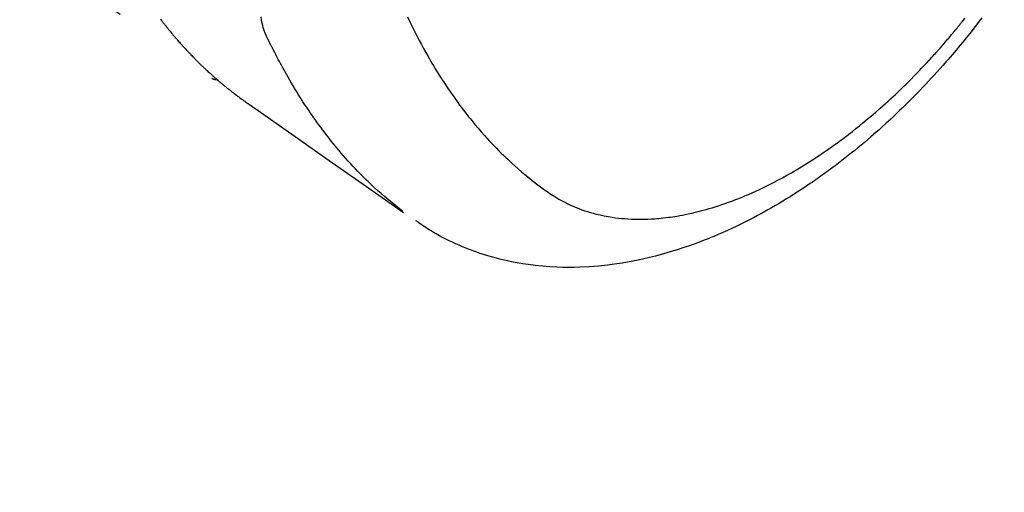
# Model space of a CAD drawing. Extents: x 163 to 26285, y 210 to 8610.
# Drawn here: x 15467 to 15510, y 7051 to 7072 of the extents above; entities that cross this region are included whole.
import ezdxf

# ---------------------------------------------------------------- set-up
doc = ezdxf.new("R2010")
doc.units = 0
doc.header["$LTSCALE"] = 50
doc.header["$MEASUREMENT"] = 0
doc.linetypes.add('HIDDEN', pattern=[0.375, 0.25, -0.125])
doc.layers.get('0').update_dxf_attribs({"linetype": 'CONTINUOUS'})
doc.layers.add('150-機器', color=8, linetype='CONTINUOUS')
doc.layers.add('160-文字', color=254, linetype='CONTINUOUS')
doc.styles.add('KH001', font='txt')
doc.dimstyles.new('KH1xx030', dxfattribs={"dimscale": 30, "dimtxt": 2, "dimasz": 0.6, "dimexe": 0.3, "dimexo": 1.2, "dimgap": 0.5, "dimtad": 3, "dimdec": 1, "dimdsep": 46, "dimlunit": 6, "dimtxsty": 'KH001', "dimblk": 'DOT', "dimcen": 1, "dimdle": 1, "dimclrd": 256, "dimclre": 256, "dimclrt": 256, "dimadec": 0, "dimazin": 0, "dimtfac": 1, "dimtdec": 1, "dimtix": 1, "dimtmove": 2, "dimatfit": 3, "dimldrblk": 'CLOSEDBLANK', "dimfxl": 1, "dimtolj": 1, "dimtzin": 0, "dimlwd": -1, "dimlwe": -1, "dimarcsym": 0})

# ---------------------------------------------------------------- blocks, each defined once
blk = doc.blocks.new('_ClosedBlank')
at = {"color": 0, "linetype": 'ByBlock', "lineweight": -2}
for p, q in [((-1, 0.1667), (0, 0)), ((-1, 0.1667), (-1, -0.1667)), ((0, 0), (-1, -0.1667))]:
    blk.add_line(p, q, dxfattribs=at)
blk = doc.blocks.new('_Dot')
at = {"color": 0, "linetype": 'ByBlock', "lineweight": -2}
blk.add_line((-0.5, 0), (-1, 0), dxfattribs=at)
at = {"color": 0, "linetype": 'ByBlock', "const_width": 0.5}
blk.add_lwpolyline([(-0.25, 0, 1), (0.25, 0, 1)], format="xyb", close=True, dxfattribs=at)

msp = doc.modelspace()

# ---------------------------------------------------------------- linework, layer by layer
at = {"layer": '150-機器', "color": 13, "linetype": 'HIDDEN'}
msp.add_line((15414.692, 7111.409), (15475.035, 7069.156), dxfattribs=at)
for points in [[(15472.781, 7071.747), (15472.806, 7071.715), (15472.83, 7071.683), (15472.847, 7071.661), (15472.863, 7071.64), (15472.88, 7071.619), (15472.896, 7071.598), (15472.921, 7071.566), (15472.945, 7071.534), (15472.97, 7071.503), (15472.995, 7071.471), (15473.036, 7071.419), (15473.078, 7071.366), (15473.12, 7071.314), (15473.161, 7071.262), (15473.195, 7071.221), (15473.229, 7071.18), (15473.263, 7071.138), (15473.297, 7071.098), (15473.323, 7071.067), (15473.348, 7071.037), (15473.374, 7071.006), (15473.4, 7070.976), (15473.425, 7070.946), (15473.451, 7070.915), (15473.477, 7070.885), (15473.503, 7070.855), (15473.538, 7070.815), (15473.573, 7070.775), (15473.609, 7070.735), (15473.644, 7070.695), (15473.67, 7070.666), (15473.696, 7070.636), (15473.723, 7070.606), (15473.749, 7070.576), (15473.776, 7070.547), (15473.802, 7070.518), (15473.829, 7070.488), (15473.856, 7070.459), (15473.901, 7070.411), (15473.946, 7070.363), (15473.991, 7070.315), (15474.037, 7070.267), (15474.073, 7070.229), (15474.109, 7070.191), (15474.146, 7070.153), (15474.182, 7070.115), (15474.201, 7070.096), (15474.219, 7070.077), (15474.237, 7070.058), (15474.256, 7070.039), (15474.292, 7070.002), (15474.329, 7069.964), (15474.366, 7069.927), (15474.404, 7069.891), (15474.422, 7069.872), (15474.441, 7069.854), (15474.46, 7069.835), (15474.479, 7069.817), (15474.507, 7069.79), (15474.535, 7069.762), (15474.564, 7069.735), (15474.592, 7069.707), (15474.611, 7069.689), (15474.63, 7069.671), (15474.648, 7069.653), (15474.667, 7069.635), (15474.696, 7069.608), (15474.724, 7069.581), (15474.753, 7069.554), (15474.781, 7069.527), (15474.82, 7069.492), (15474.858, 7069.457), (15474.897, 7069.421), (15474.936, 7069.386), (15474.965, 7069.36), (15474.994, 7069.334), (15475.023, 7069.308), (15475.052, 7069.282), (15475.072, 7069.264), (15475.092, 7069.247), (15475.111, 7069.23), (15475.131, 7069.212), (15475.15, 7069.195), (15475.169, 7069.178), (15475.189, 7069.16), (15475.209, 7069.143), (15475.22, 7069.133), (15475.232, 7069.123), (15475.244, 7069.113), (15475.256, 7069.103), (15475.284, 7069.079), (15475.312, 7069.055), (15475.34, 7069.031), (15475.368, 7069.007), (15475.398, 7068.982), (15475.428, 7068.957), (15475.457, 7068.931), (15475.487, 7068.906), (15475.507, 7068.89), (15475.528, 7068.873), (15475.548, 7068.857), (15475.568, 7068.84), (15475.588, 7068.824), (15475.608, 7068.807), (15475.628, 7068.791), (15475.648, 7068.774), (15475.669, 7068.758), (15475.689, 7068.741), (15475.709, 7068.725), (15475.73, 7068.709), (15475.74, 7068.701), (15475.75, 7068.692), (15475.761, 7068.684), (15475.771, 7068.676), (15475.801, 7068.652), (15475.832, 7068.628), (15475.863, 7068.605), (15475.894, 7068.581), (15475.914, 7068.565), (15475.935, 7068.549), (15475.955, 7068.533), (15475.976, 7068.517), (15475.996, 7068.501), (15476.017, 7068.485), (15476.037, 7068.469), (15476.058, 7068.453), (15476.11, 7068.414), (15476.162, 7068.375), (15476.214, 7068.336), (15476.266, 7068.298), (15476.319, 7068.259), (15476.372, 7068.221), (15476.425, 7068.184), (15476.478, 7068.146), (15476.514, 7068.12), (15476.55, 7068.095), (15476.585, 7068.07), (15476.621, 7068.044), (15476.694, 7067.993), (15476.767, 7067.942), (15476.84, 7067.891), (15476.913, 7067.84), (15478.549, 7066.697), (15480.183, 7065.553), (15481.817, 7064.408), (15483.451, 7063.262)], [(15483.397, 7063.319), (15483.199, 7063.477), (15483.001, 7063.636), (15482.805, 7063.797), (15482.611, 7063.961), (15482.464, 7064.09), (15482.318, 7064.22), (15482.174, 7064.353), (15482.031, 7064.487), (15481.961, 7064.553), (15481.891, 7064.62), (15481.822, 7064.688), (15481.753, 7064.756), (15481.649, 7064.859), (15481.546, 7064.963), (15481.444, 7065.068), (15481.343, 7065.174), (15481.235, 7065.289), (15481.127, 7065.405), (15481.02, 7065.523), (15480.915, 7065.641), (15480.814, 7065.755), (15480.714, 7065.871), (15480.615, 7065.987), (15480.517, 7066.104), (15480.44, 7066.197), (15480.364, 7066.291), (15480.288, 7066.385), (15480.213, 7066.479), (15480.133, 7066.581), (15480.054, 7066.683), (15479.975, 7066.786), (15479.897, 7066.889), (15479.812, 7067.003), (15479.728, 7067.117), (15479.645, 7067.232), (15479.563, 7067.347), (15479.513, 7067.418), (15479.463, 7067.489), (15479.414, 7067.56), (15479.365, 7067.631), (15479.302, 7067.721), (15479.241, 7067.812), (15479.18, 7067.903), (15479.119, 7067.995), (15479.09, 7068.04), (15479.061, 7068.084), (15479.032, 7068.129), (15479.003, 7068.174), (15478.921, 7068.303), (15478.839, 7068.433), (15478.758, 7068.564), (15478.678, 7068.695), (15478.602, 7068.821), (15478.526, 7068.948), (15478.452, 7069.075), (15478.378, 7069.203), (15478.32, 7069.305), (15478.263, 7069.407), (15478.206, 7069.51), (15478.149, 7069.613), (15478.098, 7069.706), (15478.048, 7069.8), (15477.998, 7069.894), (15477.948, 7069.988), (15477.891, 7070.097), (15477.835, 7070.207), (15477.779, 7070.317), (15477.722, 7070.427), (15477.622, 7070.619), (15477.524, 7070.812), (15477.433, 7071.007), (15477.35, 7071.207), (15477.318, 7071.296), (15477.289, 7071.387), (15477.264, 7071.478), (15477.241, 7071.57), (15477.212, 7071.712), (15477.19, 7071.854)], [(15483.619, 7071.86), (15483.745, 7071.599), (15483.873, 7071.338), (15484.003, 7071.079), (15484.136, 7070.821), (15484.23, 7070.643), (15484.326, 7070.467), (15484.424, 7070.291), (15484.523, 7070.116), (15484.581, 7070.016), (15484.639, 7069.916), (15484.698, 7069.816), (15484.757, 7069.716), (15484.842, 7069.576), (15484.927, 7069.436), (15485.014, 7069.296), (15485.102, 7069.158), (15485.126, 7069.121), (15485.15, 7069.084), (15485.174, 7069.047), (15485.198, 7069.01), (15485.351, 7068.779), (15485.508, 7068.55), (15485.667, 7068.322), (15485.828, 7068.097), (15485.912, 7067.982), (15485.997, 7067.868), (15486.083, 7067.755), (15486.17, 7067.642), (15486.238, 7067.556), (15486.306, 7067.47), (15486.375, 7067.384), (15486.444, 7067.299), (15486.581, 7067.132), (15486.721, 7066.967), (15486.862, 7066.803), (15487.005, 7066.641), (15487.108, 7066.527), (15487.211, 7066.415), (15487.316, 7066.304), (15487.421, 7066.193), (15487.527, 7066.085), (15487.633, 7065.977), (15487.74, 7065.87), (15487.848, 7065.765), (15487.934, 7065.681), (15488.021, 7065.599), (15488.109, 7065.517), (15488.197, 7065.436), (15488.341, 7065.307), (15488.485, 7065.179), (15488.631, 7065.053), (15488.779, 7064.929), (15488.904, 7064.826), (15489.03, 7064.725), (15489.157, 7064.625), (15489.284, 7064.526), (15489.401, 7064.438), (15489.518, 7064.351), (15489.636, 7064.265), (15489.755, 7064.181), (15489.923, 7064.067), (15490.093, 7063.958), (15490.266, 7063.854), (15490.443, 7063.755), (15490.555, 7063.697), (15490.668, 7063.641), (15490.783, 7063.587), (15490.898, 7063.536), (15491.025, 7063.483), (15491.152, 7063.433), (15491.28, 7063.386), (15491.41, 7063.341), (15491.533, 7063.301), (15491.657, 7063.263), (15491.782, 7063.228), (15491.907, 7063.195), (15492.082, 7063.153), (15492.258, 7063.116), (15492.435, 7063.083), (15492.613, 7063.054), (15492.747, 7063.035), (15492.882, 7063.019), (15493.017, 7063.004), (15493.153, 7062.993), (15493.302, 7062.982), (15493.451, 7062.974), (15493.6, 7062.969), (15493.749, 7062.967), (15493.893, 7062.967), (15494.036, 7062.969), (15494.18, 7062.974), (15494.323, 7062.98), (15494.406, 7062.985), (15494.489, 7062.991), (15494.573, 7062.997), (15494.656, 7063.004), (15494.762, 7063.014), (15494.867, 7063.025), (15494.973, 7063.037), (15495.078, 7063.051), (15495.175, 7063.064), (15495.271, 7063.078), (15495.367, 7063.093), (15495.463, 7063.108), (15495.583, 7063.129), (15495.702, 7063.151), (15495.822, 7063.175), (15495.941, 7063.199), (15496.106, 7063.235), (15496.272, 7063.274), (15496.437, 7063.315), (15496.601, 7063.358), (15496.735, 7063.395), (15496.87, 7063.433), (15497.003, 7063.473), (15497.137, 7063.515), (15497.284, 7063.562), (15497.431, 7063.611), (15497.577, 7063.661), (15497.723, 7063.713), (15497.86, 7063.764), (15497.997, 7063.815), (15498.133, 7063.868), (15498.269, 7063.923), (15498.349, 7063.955), (15498.429, 7063.989), (15498.509, 7064.022), (15498.589, 7064.056), (15498.75, 7064.127), (15498.911, 7064.2), (15499.072, 7064.274), (15499.231, 7064.349), (15499.347, 7064.406), (15499.463, 7064.463), (15499.578, 7064.52), (15499.692, 7064.579), (15499.891, 7064.682), (15500.088, 7064.788), (15500.283, 7064.896), (15500.478, 7065.007), (15500.594, 7065.074), (15500.71, 7065.142), (15500.825, 7065.211), (15500.94, 7065.281), (15501.056, 7065.352), (15501.171, 7065.424), (15501.286, 7065.497), (15501.401, 7065.571), (15501.517, 7065.646), (15501.632, 7065.722), (15501.747, 7065.799), (15501.862, 7065.876), (15502.024, 7065.987), (15502.185, 7066.099), (15502.345, 7066.213), (15502.504, 7066.329), (15502.538, 7066.354), (15502.573, 7066.379), (15502.607, 7066.405), (15502.641, 7066.43), (15502.732, 7066.498), (15502.823, 7066.567), (15502.914, 7066.636), (15503.005, 7066.705), (15503.161, 7066.826), (15503.316, 7066.948), (15503.47, 7067.071), (15503.623, 7067.196), (15503.814, 7067.354), (15504.003, 7067.514), (15504.191, 7067.675), (15504.377, 7067.838), (15504.493, 7067.941), (15504.608, 7068.045), (15504.723, 7068.149), (15504.837, 7068.254), (15504.943, 7068.352), (15505.048, 7068.451), (15505.153, 7068.55), (15505.257, 7068.65), (15505.344, 7068.734), (15505.431, 7068.819), (15505.518, 7068.904), (15505.604, 7068.989), (15505.733, 7069.119), (15505.861, 7069.249), (15505.989, 7069.38), (15506.116, 7069.511), (15506.184, 7069.582), (15506.251, 7069.654), (15506.319, 7069.725), (15506.386, 7069.797), (15506.453, 7069.869), (15506.52, 7069.941), (15506.587, 7070.013), (15506.653, 7070.086), (15506.703, 7070.141), (15506.753, 7070.196), (15506.802, 7070.251), (15506.851, 7070.306), (15506.875, 7070.333), (15506.899, 7070.36), (15506.923, 7070.387), (15506.947, 7070.414), (15507.021, 7070.498), (15507.095, 7070.583), (15507.169, 7070.669), (15507.243, 7070.754), (15507.291, 7070.811), (15507.34, 7070.868), (15507.388, 7070.924), (15507.436, 7070.982), (15507.476, 7071.029), (15507.516, 7071.077), (15507.556, 7071.124), (15507.595, 7071.172), (15507.635, 7071.22), (15507.675, 7071.268), (15507.714, 7071.316), (15507.754, 7071.364), (15507.793, 7071.413), (15507.833, 7071.461), (15507.872, 7071.51), (15507.911, 7071.559), (15507.973, 7071.637), (15508.036, 7071.715), (15508.098, 7071.793)], [(15508.847, 7071.812), (15508.731, 7071.66), (15508.614, 7071.508), (15508.496, 7071.357), (15508.371, 7071.197), (15508.244, 7071.038), (15508.116, 7070.88), (15507.988, 7070.723), (15507.897, 7070.612), (15507.806, 7070.502), (15507.714, 7070.392), (15507.622, 7070.283), (15507.536, 7070.183), (15507.451, 7070.084), (15507.365, 7069.985), (15507.279, 7069.886), (15507.146, 7069.735), (15507.012, 7069.584), (15506.877, 7069.434), (15506.741, 7069.285), (15506.621, 7069.154), (15506.501, 7069.024), (15506.38, 7068.895), (15506.258, 7068.766), (15506.119, 7068.622), (15505.98, 7068.478), (15505.839, 7068.335), (15505.698, 7068.194), (15505.582, 7068.078), (15505.465, 7067.963), (15505.348, 7067.849), (15505.23, 7067.735), (15505.036, 7067.55), (15504.841, 7067.367), (15504.645, 7067.186), (15504.447, 7067.006), (15504.327, 7066.898), (15504.206, 7066.791), (15504.084, 7066.684), (15503.962, 7066.578), (15503.823, 7066.459), (15503.683, 7066.34), (15503.542, 7066.223), (15503.401, 7066.106), (15503.26, 7065.99), (15503.119, 7065.876), (15502.976, 7065.762), (15502.833, 7065.65), (15502.691, 7065.539), (15502.548, 7065.429), (15502.404, 7065.319), (15502.26, 7065.211), (15502.098, 7065.091), (15501.935, 7064.973), (15501.771, 7064.856), (15501.607, 7064.739), (15501.507, 7064.67), (15501.406, 7064.6), (15501.305, 7064.531), (15501.204, 7064.463), (15501.048, 7064.359), (15500.892, 7064.256), (15500.735, 7064.154), (15500.577, 7064.053), (15500.42, 7063.954), (15500.263, 7063.856), (15500.105, 7063.76), (15499.946, 7063.665), (15499.778, 7063.566), (15499.61, 7063.469), (15499.441, 7063.373), (15499.271, 7063.279), (15499.131, 7063.201), (15498.989, 7063.125), (15498.848, 7063.05), (15498.705, 7062.976), (15498.498, 7062.87), (15498.29, 7062.766), (15498.081, 7062.665), (15497.871, 7062.565), (15497.672, 7062.474), (15497.472, 7062.385), (15497.27, 7062.297), (15497.068, 7062.212), (15496.944, 7062.161), (15496.82, 7062.11), (15496.695, 7062.06), (15496.57, 7062.012), (15496.369, 7061.935), (15496.167, 7061.862), (15495.965, 7061.79), (15495.761, 7061.721), (15495.512, 7061.639), (15495.261, 7061.561), (15495.009, 7061.486), (15494.756, 7061.415), (15494.505, 7061.348), (15494.254, 7061.285), (15494.001, 7061.227), (15493.748, 7061.172), (15493.516, 7061.125), (15493.283, 7061.082), (15493.05, 7061.043), (15492.816, 7061.007), (15492.41, 7060.954), (15492.004, 7060.911), (15491.596, 7060.879), (15491.188, 7060.859), (15490.937, 7060.853), (15490.686, 7060.851), (15490.436, 7060.854), (15490.185, 7060.862), (15489.87, 7060.879), (15489.555, 7060.902), (15489.24, 7060.934), (15488.927, 7060.974), (15488.681, 7061.011), (15488.437, 7061.053), (15488.193, 7061.1), (15487.951, 7061.152), (15487.738, 7061.202), (15487.526, 7061.256), (15487.315, 7061.314), (15487.105, 7061.375), (15486.96, 7061.421), (15486.816, 7061.468), (15486.672, 7061.517), (15486.529, 7061.568), (15486.395, 7061.618), (15486.262, 7061.669), (15486.13, 7061.723), (15485.999, 7061.777), (15485.973, 7061.789), (15485.947, 7061.8), (15485.921, 7061.811), (15485.895, 7061.822), (15485.747, 7061.888), (15485.6, 7061.955), (15485.454, 7062.024), (15485.309, 7062.096), (15485.166, 7062.169), (15485.023, 7062.244), (15484.882, 7062.322), (15484.743, 7062.402), (15484.661, 7062.451), (15484.58, 7062.5), (15484.5, 7062.551), (15484.42, 7062.602), (15484.348, 7062.649), (15484.277, 7062.696), (15484.207, 7062.744), (15484.137, 7062.793), (15484.098, 7062.82), (15484.06, 7062.848), (15484.021, 7062.875), (15483.983, 7062.903)], [(15475.023, 7069.163), (15475.025, 7069.162), (15475.027, 7069.16), (15475.029, 7069.159), (15475.031, 7069.158), (15475.033, 7069.158), (15475.035, 7069.156), (15475.037, 7069.155), (15475.038, 7069.154), (15475.04, 7069.153), (15475.043, 7069.151), (15475.044, 7069.15), (15475.046, 7069.15), (15475.048, 7069.148), (15475.05, 7069.147), (15475.052, 7069.146), (15475.054, 7069.144), (15475.056, 7069.144), (15475.058, 7069.142), (15475.06, 7069.141), (15475.062, 7069.141), (15475.064, 7069.14), (15475.066, 7069.138), (15475.069, 7069.138), (15475.07, 7069.137), (15475.072, 7069.135), (15475.075, 7069.134), (15475.076, 7069.133), (15475.079, 7069.133), (15475.08, 7069.132), (15475.082, 7069.131), (15475.085, 7069.13), (15475.087, 7069.129), (15475.089, 7069.128), (15475.09, 7069.127), (15475.093, 7069.126), (15475.095, 7069.125), (15475.097, 7069.125), (15475.099, 7069.125), (15475.101, 7069.123), (15475.104, 7069.122), (15475.106, 7069.121), (15475.108, 7069.121), (15475.11, 7069.121), (15475.112, 7069.12), (15475.115, 7069.119), (15475.117, 7069.118), (15475.119, 7069.117), (15475.121, 7069.117), (15475.123, 7069.116), (15475.125, 7069.116), (15475.128, 7069.114), (15475.13, 7069.114), (15475.132, 7069.114), (15475.134, 7069.113), (15475.137, 7069.113), (15475.138, 7069.112), (15475.141, 7069.111), (15475.143, 7069.111), (15475.146, 7069.11), (15475.148, 7069.11), (15475.15, 7069.11), (15475.152, 7069.109), (15475.154, 7069.109), (15475.158, 7069.108), (15475.16, 7069.108), (15475.162, 7069.108), (15475.164, 7069.107), (15475.166, 7069.107), (15475.169, 7069.107), (15475.171, 7069.106), (15475.173, 7069.106), (15475.175, 7069.106), (15475.177, 7069.105), (15475.18, 7069.104), (15475.183, 7069.104), (15475.185, 7069.104), (15475.187, 7069.103), (15475.189, 7069.103), (15475.192, 7069.104), (15475.194, 7069.103), (15475.196, 7069.103), (15475.199, 7069.103), (15475.201, 7069.102), (15475.204, 7069.103), (15475.206, 7069.102), (15475.208, 7069.102), (15475.21, 7069.102), (15475.213, 7069.102), (15475.215, 7069.102), (15475.217, 7069.102), (15475.22, 7069.102), (15475.222, 7069.102), (15475.225, 7069.101), (15475.227, 7069.102), (15475.23, 7069.102), (15475.232, 7069.101), (15475.235, 7069.102), (15475.237, 7069.101), (15475.24, 7069.102), (15475.242, 7069.102), (15475.244, 7069.101), (15475.246, 7069.102), (15475.248, 7069.102), (15475.251, 7069.103), (15475.253, 7069.102), (15475.256, 7069.103), (15475.258, 7069.102), (15475.261, 7069.103), (15475.263, 7069.103), (15475.266, 7069.103), (15475.268, 7069.104), (15475.27, 7069.104), (15475.273, 7069.104), (15475.275, 7069.104), (15475.278, 7069.104), (15475.281, 7069.105), (15475.282, 7069.105), (15475.285, 7069.106), (15475.287, 7069.106), (15475.29, 7069.106), (15475.292, 7069.106), (15475.294, 7069.107), (15475.297, 7069.107), (15475.299, 7069.107), (15475.302, 7069.108), (15475.304, 7069.109), (15475.306, 7069.109)]]:
    msp.add_lwpolyline(points, dxfattribs=at)

# ---------------------------------------------------------------- leaders
at = {"layer": '160-文字', "annotation_type": 0, "has_hookline": 1, "hookline_direction": 1}
for points, text_width in [([(15721.001, 7257.903), (15757.818, 5271.032), (15739.818, 5271.032)], 1240.203), ([(16000.627, 7250.205), (16055.905, 5039), (16037.905, 5039)], 1630.051)]:
    msp.add_leader(points, dimstyle='KH1xx030', override={"dimgap": 0.5, "dimtad": 1}, dxfattribs=dict(at, text_width=text_width))

doc.saveas('drawing.dxf')
